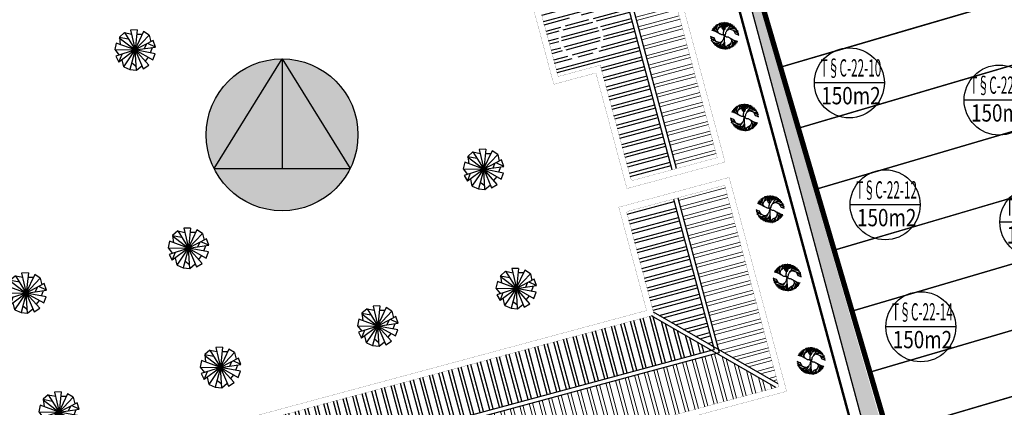
# Model space of a CAD drawing. Extents: x 538451 to 1110279, y 2312864 to 4642980.
# Drawn here: x 550863 to 550956, y 2313880 to 2313917 of the extents above; entities that cross this region are included whole.
import ezdxf
from ezdxf.enums import TextEntityAlignment as Align

# ---------------------------------------------------------------- set-up
doc = ezdxf.new("R2010")
doc.units = 0
doc.header["$MEASUREMENT"] = 0
doc.layers.get('0').update_dxf_attribs({"linetype": 'CONTINUOUS'})
for name, color, linetype in [('0000Chia lo 2013', 51, 'CONTINUOUS'), ('000Cac lo dat', 7, 'CONTINUOUS'), ('000Chia lo', 29, 'CONTINUOUS'), ('000Dat 300m2', 7, 'CONTINUOUS'), ('000Ky hieu', 7, 'CONTINUOUS'), ('3', 176, 'CONTINUOUS'), ('CAY', 96, 'CONTINUOUS'), ('KICHTHUOC', 76, 'CONTINUOUS'), ('VAT-LIEU', 250, 'CONTINUOUS')]:
    doc.layers.add(name, color=color, linetype=linetype)
doc.layers.add('Net Dam', color=7, linetype='CONTINUOUS', lineweight=50)
doc.layers.add('Net Manh', color=9, linetype='CONTINUOUS', lineweight=13)
doc.styles.add('AVANTH', font='Vhavan_0.ttf')
doc.styles.get("Standard").update_dxf_attribs({"font": 'VHARIAL.TTF'})
pattern_1 = [(0, (0.0152, 0.0868), (1.875, 1.08253175), [1.25, -2.5]), (120, (0.0152, 0.0868), (-1.8749999959, 1.0825317571), [1.25, -2.5]), (60, (0.0152, 0.0868), (4.1e-09, 2.1650635071), [-2.5, 1.25])]
pattern_2 = [(195, (549900.0619, 2313982.5107), (0.24264285, -0.9055555), []), (195, (549899.6792, 2313982.7316), (0.24264285, -0.9055555), [])]
pattern_3 = [(105, (549900.4516, 2313981.0622), (-0.9055555, -0.24264285), []), (105, (549900.6726, 2313981.4449), (-0.9055555, -0.24264285), [])]
pattern_4 = [(195, (549900.4516, 2313981.0622), (0.24264285, -0.9055555), []), (195, (549900.0689, 2313981.2832), (0.24264285, -0.9055555), [])]

# ---------------------------------------------------------------- blocks, each defined once
blk = doc.blocks.new('truong thcs')
at = {"layer": '000Ky hieu', "linetype": 'Continuous'}
h = blk.add_hatch(color=256, dxfattribs=at)
h.set_gradient(color1=(255, 255, 255), one_color=1, tint=1, name='SPHERICAL')
edge = h.paths.add_edge_path()
edge.add_arc((0, -28.69), 28.69, 0, 360)
blk.add_hatch(color=256, dxfattribs=at).paths.add_polyline_path([(0, 0), (0, -41.45), (25.7, -41.45)])
for p, q in [((0, 0), (0, -41.45)), ((-25.7, -41.45), (25.7, -41.45))]:
    blk.add_line(p, q, dxfattribs=at)
at = {"layer": '000Ky hieu', "linetype": 'Continuous', "flags": 128}
for points in [[(-25.7, -41.45), (0, 0), (25.7, -41.45)], [(-25.7, -41.45), (25.7, -41.45)]]:
    blk.add_lwpolyline(points, dxfattribs=at)
at = {"layer": '000Ky hieu', "linetype": 'Continuous'}
blk.add_circle((0, -28.69), 28.69, dxfattribs=at)
blk = doc.blocks.new('Dat 300m2')
at = {"layer": '000Dat 300m2', "color": 7, "linetype": 'Continuous', "ltscale": 0.08}
blk.add_line((-3.307, 0), (3.307, 0), dxfattribs=at)
at = {"layer": '000Dat 300m2', "color": 7, "linetype": 'Continuous'}
blk.add_ellipse((0, -0.024), major_axis=(2.338, 2.338), ratio=1, start_param=5.497839, end_param=11.781024, dxfattribs=at)
at = {"layer": '000Dat 300m2', "color": 7, "linetype": 'Continuous', "style": 'AVANTH', "oblique": 360, "width": 0.8}
for p in [(0.153, 0.571), (0.153, -2.051)]:
    blk.add_attdef('KTSTRITHINH', text='', height=1.632, rotation=0.00297, dxfattribs=at).set_placement(p, align=Align.CENTER)
blk = doc.blocks.new('LCBLDP10')
at = {"color": 0}
for p, q in [((-0.31, 0.363), (-0.31, 0.373)), ((-0.304, 0.349), (-0.31, 0.363)), ((-0.291, 0.339), (-0.285, 0.354)), ((-0.285, 0.368), (-0.278, 0.382)), ((-0.285, 0.354), (-0.285, 0.368)), ((-0.278, 0.397), (-0.272, 0.406)), ((-0.278, 0.382), (-0.278, 0.397)), ((-0.272, 0.306), (-0.228, 0.406)), ((-0.253, 0.373), (-0.241, 0.387)), ((-0.253, 0.354), (-0.253, 0.373)), ((-0.241, 0.387), (-0.241, 0.426)), ((-0.228, 0.406), (-0.209, 0.416)), ((-0.209, 0.416), (-0.203, 0.43)), ((-0.203, 0.43), (-0.184, 0.445)), ((-0.184, 0.445), (-0.177, 0.459)), ((-0.177, 0.459), (-0.171, 0.464)), ((-0.177, 0.339), (-0.152, 0.368)), ((-0.171, 0.392), (-0.158, 0.406)), ((-0.171, 0.373), (-0.171, 0.392)), ((-0.165, 0.359), (-0.171, 0.373)), ((-0.158, 0.406), (-0.146, 0.435)), ((-0.152, 0.368), (-0.146, 0.382)), ((-0.146, 0.464), (-0.139, 0.473)), ((-0.146, 0.435), (-0.146, 0.464)), ((-0.146, 0.382), (-0.133, 0.397)), ((-0.133, 0.397), (-0.127, 0.411)), ((-0.127, 0.411), (-0.114, 0.43)), ((-0.127, 0.344), (-0.07, 0.373)), ((-0.114, 0.43), (-0.102, 0.445)), ((-0.102, 0.445), (-0.095, 0.459)), ((-0.095, 0.473), (-0.089, 0.488)), ((-0.095, 0.459), (-0.095, 0.473)), ((-0.089, 0.488), (-0.089, 0.492)), ((-0.086, 0.408), (-0.082, 0.427)), ((-0.086, 0.332), (-0.086, 0.408)), ((-0.082, 0.446), (-0.077, 0.465)), ((-0.082, 0.427), (-0.082, 0.446)), ((-0.077, 0.465), (-0.077, 0.484)), ((-0.07, 0.373), (-0.064, 0.392)), ((-0.064, 0.392), (-0.019, 0.492)), ((-0.063, 0.332), (-0.048, 0.351)), ((-0.053, 0.446), (-0.053, 0.49)), ((-0.048, 0.427), (-0.053, 0.446)), ((-0.051, 0.488), (-0.051, 0.492)), ((-0.045, 0.473), (-0.051, 0.488)), ((-0.051, 0.445), (-0.045, 0.459)), ((-0.051, 0.416), (-0.051, 0.445)), ((-0.048, 0.408), (-0.048, 0.427)), ((-0.043, 0.389), (-0.048, 0.408)), ((-0.048, 0.37), (-0.043, 0.389)), ((-0.048, 0.351), (-0.048, 0.37)), ((-0.045, 0.459), (-0.045, 0.473)), ((-0.029, 0.389), (-0.024, 0.408)), ((-0.029, 0.351), (-0.029, 0.389)), ((-0.019, 0.326), (-0.029, 0.351)), ((-0.024, 0.427), (-0.019, 0.446)), ((-0.024, 0.408), (-0.024, 0.427)), ((-0.019, 0.484), (-0.015, 0.49)), ((-0.019, 0.446), (-0.019, 0.484)), ((0, 0.364), (0.019, 0.402)), ((0, 0.326), (0, 0.364)), ((0.014, 0.49), (0.009, 0.497)), ((0.009, 0.358), (0.052, 0.396)), ((0.024, 0.452), (0.014, 0.49)), ((0.019, 0.402), (0.038, 0.478)), ((0.019, 0.415), (0.024, 0.434)), ((0.019, 0.396), (0.019, 0.415)), ((0.024, 0.434), (0.024, 0.452)), ((0.038, 0.478), (0.043, 0.49)), ((0.043, 0.301), (0.081, 0.377)), ((0.057, 0.478), (0.052, 0.49)), ((0.052, 0.396), (0.081, 0.452)), ((0.062, 0.459), (0.057, 0.478)), ((0.062, 0.421), (0.062, 0.459)), ((0.081, 0.452), (0.086, 0.471)), ((0.081, 0.377), (0.095, 0.396)), ((0.086, 0.471), (0.091, 0.484)), ((0.095, 0.396), (0.1, 0.415)), ((0.095, 0.396), (0.11, 0.408)), ((0.1, 0.415), (0.119, 0.452)), ((0.1, 0.345), (0.158, 0.396)), ((0.11, 0.434), (0.115, 0.452)), ((0.11, 0.408), (0.167, 0.434)), ((0.115, 0.452), (0.115, 0.484)), ((0.119, 0.452), (0.134, 0.465)), ((0.134, 0.465), (0.143, 0.471)), ((0.158, 0.396), (0.172, 0.415)), ((0.167, 0.434), (0.181, 0.446)), ((0.172, 0.415), (0.201, 0.44)), ((0.181, 0.446), (0.186, 0.452)), ((0.181, 0.345), (0.201, 0.383)), ((0.186, 0.364), (0.191, 0.383)), ((0.191, 0.383), (0.201, 0.402)), ((0.196, 0.364), (0.225, 0.377)), ((0.201, 0.44), (0.21, 0.446)), ((0.201, 0.402), (0.21, 0.44)), ((0.201, 0.383), (0.215, 0.402)), ((0.21, 0.44), (0.215, 0.446)), ((0.215, 0.402), (0.225, 0.421)), ((0.225, 0.421), (0.239, 0.434)), ((0.225, 0.377), (0.268, 0.377)), ((0.239, 0.434), (0.244, 0.434)), ((0.239, 0.377), (0.248, 0.396)), ((0.248, 0.396), (0.263, 0.408)), ((0.253, 0.345), (0.272, 0.351)), ((0.263, 0.408), (0.277, 0.415)), ((0.268, 0.377), (0.282, 0.383)), ((0.272, 0.351), (0.287, 0.345)), ((0.282, 0.383), (0.315, 0.383)), ((0.33, 0.345), (0.344, 0.351)), ((0.344, 0.351), (0.359, 0.351)), ((-0.436, 0.196), (-0.443, 0.201)), ((-0.398, 0.186), (-0.436, 0.196)), ((-0.43, 0.225), (-0.43, 0.229)), ((-0.417, 0.21), (-0.43, 0.225)), ((-0.398, 0.201), (-0.417, 0.21)), ((-0.405, 0.248), (-0.411, 0.263)), ((-0.392, 0.234), (-0.405, 0.248)), ((-0.379, 0.186), (-0.398, 0.201)), ((-0.379, 0.177), (-0.398, 0.186)), ((-0.373, 0.225), (-0.392, 0.234)), ((-0.379, 0.268), (-0.379, 0.301)), ((-0.373, 0.253), (-0.379, 0.268)), ((-0.342, 0.167), (-0.379, 0.186)), ((-0.361, 0.172), (-0.379, 0.177)), ((-0.373, 0.21), (-0.373, 0.253)), ((-0.361, 0.181), (-0.373, 0.21)), ((-0.348, 0.33), (-0.348, 0.344)), ((-0.342, 0.315), (-0.348, 0.33)), ((-0.348, 0.258), (-0.342, 0.272)), ((-0.342, 0.239), (-0.348, 0.258)), ((-0.342, 0.272), (-0.342, 0.315)), ((-0.342, 0.225), (-0.342, 0.239)), ((-0.316, 0.167), (-0.342, 0.225)), ((-0.323, 0.153), (-0.342, 0.167)), ((-0.335, 0.22), (-0.323, 0.248)), ((-0.323, 0.248), (-0.316, 0.268)), ((-0.304, 0.158), (-0.323, 0.153)), ((-0.316, 0.268), (-0.291, 0.325)), ((-0.291, 0.138), (-0.316, 0.167)), ((-0.304, 0.335), (-0.304, 0.349)), ((-0.291, 0.32), (-0.304, 0.335)), ((-0.291, 0.325), (-0.291, 0.339)), ((-0.272, 0.129), (-0.291, 0.138)), ((-0.266, 0.292), (-0.272, 0.306)), ((-0.272, 0.277), (-0.266, 0.292)), ((-0.272, 0.215), (-0.272, 0.277)), ((-0.241, 0.143), (-0.272, 0.215)), ((-0.253, 0.115), (-0.272, 0.129)), ((-0.234, 0.105), (-0.253, 0.115)), ((-0.247, 0.162), (-0.241, 0.181)), ((-0.241, 0.148), (-0.247, 0.162)), ((-0.241, 0.196), (-0.234, 0.21)), ((-0.241, 0.181), (-0.241, 0.196)), ((-0.215, 0.115), (-0.241, 0.143)), ((-0.234, 0.21), (-0.228, 0.229)), ((-0.215, 0.091), (-0.234, 0.105)), ((-0.228, 0.229), (-0.215, 0.258)), ((-0.215, 0.258), (-0.209, 0.277)), ((-0.209, 0.1), (-0.215, 0.115)), ((-0.196, 0.091), (-0.215, 0.091)), ((-0.209, 0.277), (-0.19, 0.32)), ((-0.171, 0.071), (-0.209, 0.1)), ((-0.196, 0.296), (-0.152, 0.33)), ((-0.19, 0.32), (-0.177, 0.339)), ((-0.152, 0.062), (-0.171, 0.071)), ((-0.152, 0.33), (-0.127, 0.344)), ((-0.133, 0.048), (-0.152, 0.062)), ((-0.114, 0.038), (-0.133, 0.048)), ((-0.095, 0.033), (-0.114, 0.038)), ((-0.076, 0.033), (-0.095, 0.033)), ((-0.077, 0.295), (-0.086, 0.332)), ((-0.077, 0.295), (-0.067, 0.314)), ((-0.058, 0.257), (-0.077, 0.295)), ((-0.057, 0.028), (-0.076, 0.033)), ((-0.067, 0.314), (-0.063, 0.332)), ((-0.015, 0.2), (-0.058, 0.257)), ((-0.019, 0.009), (-0.057, 0.028)), ((-0.034, 0.092), (-0.029, 0.111)), ((-0.029, 0.067), (-0.034, 0.092)), ((-0.029, 0.13), (-0.019, 0.168)), ((-0.029, 0.111), (-0.029, 0.13)), ((-0.024, 0.048), (-0.029, 0.067)), ((-0.01, 0.029), (-0.024, 0.048)), ((-0.019, 0.307), (-0.019, 0.326)), ((-0.015, 0.288), (-0.019, 0.307)), ((-0.019, 0.187), (-0.015, 0.212)), ((-0.019, 0.168), (-0.019, 0.187)), ((-0.001, -0.005), (-0.019, 0.009)), ((-0.015, 0.25), (-0.015, 0.288)), ((-0.015, 0.25), (-0.01, 0.269)), ((-0.015, 0.212), (-0.015, 0.25)), ((-0.015, 0.194), (-0.005, 0.212)), ((-0.01, 0.288), (0, 0.326)), ((-0.01, 0.269), (-0.01, 0.288)), ((0.009, -0.009), (-0.01, 0.029)), ((-0.005, 0.212), (0.014, 0.225)), ((0.009, 0.004), (0.024, 0.023)), ((0.014, 0.225), (0.033, 0.263)), ((0.024, 0.023), (0.043, 0.061)), ((0.033, 0.263), (0.043, 0.301)), ((0.043, 0.061), (0.048, 0.08)), ((0.048, 0.099), (0.052, 0.118)), ((0.048, 0.08), (0.048, 0.099)), ((0.052, 0.118), (0.062, 0.137)), ((0.057, 0.326), (0.1, 0.345)), ((0.062, 0.137), (0.076, 0.156)), ((0.076, 0.156), (0.086, 0.175)), ((0.086, 0.175), (0.115, 0.212)), ((0.105, 0.219), (0.119, 0.238)), ((0.105, 0.2), (0.105, 0.219)), ((0.115, 0.212), (0.129, 0.219)), ((0.119, 0.238), (0.129, 0.257)), ((0.129, 0.257), (0.143, 0.276)), ((0.129, 0.219), (0.158, 0.244)), ((0.143, 0.276), (0.153, 0.295)), ((0.153, 0.295), (0.181, 0.32)), ((0.158, 0.244), (0.229, 0.276)), ((0.162, 0.244), (0.177, 0.25)), ((0.167, 0.326), (0.181, 0.345)), ((0.172, 0.307), (0.167, 0.326)), ((0.177, 0.25), (0.196, 0.244)), ((0.181, 0.32), (0.239, 0.345)), ((0.196, 0.244), (0.21, 0.244)), ((0.21, 0.244), (0.225, 0.238)), ((0.225, 0.238), (0.244, 0.231)), ((0.229, 0.276), (0.292, 0.276)), ((0.234, 0.339), (0.263, 0.326)), ((0.239, 0.345), (0.253, 0.345)), ((0.244, 0.231), (0.272, 0.219)), ((0.263, 0.326), (0.282, 0.32)), ((0.272, 0.219), (0.292, 0.212)), ((0.282, 0.32), (0.339, 0.295)), ((0.287, 0.345), (0.33, 0.345)), ((0.292, 0.276), (0.306, 0.269)), ((0.292, 0.212), (0.335, 0.194)), ((0.306, 0.269), (0.32, 0.276)), ((0.311, 0.2), (0.344, 0.156)), ((0.32, 0.276), (0.421, 0.231)), ((0.335, 0.295), (0.349, 0.307)), ((0.335, 0.194), (0.354, 0.181)), ((0.339, 0.295), (0.354, 0.295)), ((0.344, 0.156), (0.359, 0.13)), ((0.349, 0.307), (0.363, 0.307)), ((0.354, 0.295), (0.368, 0.288)), ((0.354, 0.181), (0.382, 0.156)), ((0.359, 0.13), (0.387, 0.074)), ((0.363, 0.307), (0.378, 0.314)), ((0.368, 0.288), (0.382, 0.288)), ((0.368, 0.257), (0.387, 0.257)), ((0.373, 0.168), (0.387, 0.175)), ((0.378, 0.314), (0.387, 0.314)), ((0.382, 0.288), (0.397, 0.282)), ((0.382, 0.156), (0.397, 0.149)), ((0.387, 0.257), (0.402, 0.244)), ((0.387, 0.175), (0.406, 0.175)), ((0.387, 0.074), (0.406, 0.067)), ((0.397, 0.282), (0.411, 0.282)), ((0.397, 0.149), (0.411, 0.137)), ((0.402, 0.244), (0.44, 0.244)), ((0.406, 0.175), (0.421, 0.162)), ((0.406, 0.067), (0.507, 0.023)), ((0.411, 0.282), (0.421, 0.276)), ((0.411, 0.137), (0.426, 0.13)), ((0.421, 0.231), (0.43, 0.212)), ((0.421, 0.162), (0.449, 0.149)), ((0.426, 0.13), (0.445, 0.118)), ((0.43, 0.212), (0.445, 0.206)), ((0.43, 0.055), (0.459, 0.055)), ((0.445, 0.206), (0.459, 0.187)), ((0.445, 0.118), (0.459, 0.105)), ((0.449, 0.149), (0.478, 0.149)), ((0.459, 0.187), (0.473, 0.181)), ((0.459, 0.105), (0.473, 0.099)), ((0.459, 0.055), (0.473, 0.048)), ((0.473, 0.181), (0.478, 0.175)), ((0.473, 0.099), (0.488, 0.099)), ((0.473, 0.048), (0.488, 0.048)), ((0.478, 0.149), (0.488, 0.143)), ((0.488, 0.099), (0.502, 0.092)), ((0.488, 0.048), (0.502, 0.055)), ((0.502, 0.092), (0.507, 0.092)), ((0.502, 0.055), (0.507, 0.055)), ((-0.388, -0.078), (-0.489, -0.034)), ((-0.484, -0.065), (-0.489, -0.065)), ((-0.484, -0.103), (-0.489, -0.103)), ((-0.47, -0.059), (-0.484, -0.065)), ((-0.47, -0.11), (-0.484, -0.103)), ((-0.455, -0.059), (-0.47, -0.059)), ((-0.455, -0.11), (-0.47, -0.11)), ((-0.46, -0.16), (-0.47, -0.154)), ((-0.432, -0.16), (-0.46, -0.16)), ((-0.455, -0.192), (-0.46, -0.185)), ((-0.441, -0.065), (-0.455, -0.059)), ((-0.441, -0.116), (-0.455, -0.11)), ((-0.441, -0.198), (-0.455, -0.192)), ((-0.412, -0.065), (-0.441, -0.065)), ((-0.427, -0.129), (-0.441, -0.116)), ((-0.427, -0.217), (-0.441, -0.198)), ((-0.403, -0.173), (-0.432, -0.16)), ((-0.408, -0.141), (-0.427, -0.129)), ((-0.412, -0.223), (-0.427, -0.217)), ((-0.384, -0.255), (-0.422, -0.255)), ((-0.403, -0.242), (-0.412, -0.223)), ((-0.393, -0.148), (-0.408, -0.141)), ((-0.388, -0.185), (-0.403, -0.173)), ((-0.302, -0.286), (-0.403, -0.242)), ((-0.393, -0.293), (-0.403, -0.286)), ((-0.379, -0.16), (-0.393, -0.148)), ((-0.379, -0.293), (-0.393, -0.293)), ((-0.369, -0.084), (-0.388, -0.078)), ((-0.369, -0.185), (-0.388, -0.185)), ((-0.369, -0.268), (-0.384, -0.255)), ((-0.365, -0.166), (-0.379, -0.16)), ((-0.365, -0.299), (-0.379, -0.293)), ((-0.341, -0.141), (-0.369, -0.084)), ((-0.355, -0.179), (-0.369, -0.185)), ((-0.35, -0.268), (-0.369, -0.268)), ((-0.36, -0.324), (-0.369, -0.324)), ((-0.336, -0.192), (-0.365, -0.166)), ((-0.35, -0.299), (-0.365, -0.299)), ((-0.345, -0.318), (-0.36, -0.324)), ((-0.336, -0.305), (-0.35, -0.299)), ((-0.331, -0.318), (-0.345, -0.318)), ((-0.326, -0.166), (-0.341, -0.141)), ((-0.317, -0.204), (-0.336, -0.192)), ((-0.321, -0.305), (-0.336, -0.305)), ((-0.317, -0.305), (-0.331, -0.318)), ((-0.293, -0.211), (-0.326, -0.166)), ((-0.264, -0.331), (-0.321, -0.305)), ((-0.274, -0.223), (-0.317, -0.204)), ((-0.288, -0.28), (-0.302, -0.286)), ((-0.274, -0.286), (-0.288, -0.28)), ((-0.254, -0.23), (-0.274, -0.223)), ((-0.211, -0.286), (-0.274, -0.286)), ((-0.245, -0.337), (-0.264, -0.331)), ((-0.226, -0.242), (-0.254, -0.23)), ((-0.216, -0.35), (-0.245, -0.337)), ((-0.207, -0.249), (-0.226, -0.242)), ((-0.164, -0.331), (-0.221, -0.356)), ((-0.14, -0.255), (-0.211, -0.286)), ((-0.192, -0.255), (-0.207, -0.249)), ((-0.178, -0.255), (-0.192, -0.255)), ((-0.159, -0.261), (-0.178, -0.255)), ((-0.135, -0.305), (-0.164, -0.331)), ((-0.149, -0.337), (-0.164, -0.356)), ((-0.144, -0.255), (-0.159, -0.261)), ((-0.154, -0.318), (-0.149, -0.337)), ((-0.111, -0.23), (-0.14, -0.255)), ((-0.125, -0.286), (-0.135, -0.305)), ((-0.111, -0.268), (-0.125, -0.286)), ((-0.097, -0.223), (-0.111, -0.23)), ((-0.101, -0.249), (-0.111, -0.268)), ((-0.082, -0.343), (-0.11, -0.356)), ((-0.087, -0.23), (-0.101, -0.249)), ((-0.068, -0.185), (-0.097, -0.223)), ((-0.087, -0.211), (-0.087, -0.23)), ((-0.067, -0.331), (-0.082, -0.343)), ((-0.053, -0.324), (-0.072, -0.362)), ((-0.058, -0.166), (-0.068, -0.185)), ((-0.053, -0.337), (-0.067, -0.331)), ((-0.044, -0.148), (-0.058, -0.166)), ((-0.039, -0.305), (-0.053, -0.324)), ((-0.034, -0.129), (-0.044, -0.148)), ((-0.034, -0.286), (-0.039, -0.305)), ((-0.03, -0.11), (-0.034, -0.129)), ((-0.019, -0.268), (-0.034, -0.286)), ((-0.025, -0.072), (-0.03, -0.091)), ((-0.03, -0.091), (-0.03, -0.11)), ((-0.006, -0.034), (-0.025, -0.072)), ((-0.005, -0.211), (-0.019, -0.268)), ((-0.01, -0.28), (-0.015, -0.299)), ((-0.015, -0.299), (-0.015, -0.394)), ((-0.005, -0.223), (-0.01, -0.242)), ((-0.01, -0.242), (-0.01, -0.28)), ((0.009, -0.015), (-0.006, -0.034)), ((0.004, -0.04), (-0.005, -0.059)), ((-0.005, -0.059), (-0.005, -0.211)), ((-0.005, -0.223), (0, -0.242)), ((0.009, -0.002), (0, -0.021)), ((0, -0.021), (0.004, -0.04)), ((0, -0.242), (0, -0.261)), ((0, -0.261), (0.004, -0.28)), ((0.004, -0.28), (0.004, -0.299)), ((0.004, -0.299), (0.009, -0.318)), ((0.009, -0.318), (0.009, -0.337)), ((0.009, -0.337), (0.024, -0.394)), ((0.018, -0.006), (0.037, -0.02)), ((0.037, -0.02), (0.075, -0.039)), ((0.075, -0.039), (0.094, -0.044)), ((0.094, -0.044), (0.113, -0.044)), ((0.113, -0.044), (0.132, -0.049)), ((0.132, -0.049), (0.151, -0.058)), ((0.17, -0.341), (0.145, -0.355)), ((0.151, -0.058), (0.17, -0.073)), ((0.17, -0.073), (0.189, -0.082)), ((0.214, -0.307), (0.17, -0.341)), ((0.189, -0.082), (0.227, -0.111)), ((0.208, -0.331), (0.195, -0.35)), ((0.227, -0.288), (0.208, -0.331)), ((0.214, -0.101), (0.233, -0.101)), ((0.227, -0.111), (0.233, -0.125)), ((0.233, -0.269), (0.227, -0.288)), ((0.233, -0.101), (0.252, -0.116)), ((0.233, -0.125), (0.258, -0.154)), ((0.246, -0.24), (0.233, -0.269)), ((0.252, -0.221), (0.246, -0.24)), ((0.29, -0.317), (0.246, -0.417)), ((0.252, -0.116), (0.271, -0.125)), ((0.258, -0.207), (0.252, -0.221)), ((0.258, -0.154), (0.29, -0.226)), ((0.258, -0.159), (0.265, -0.173)), ((0.265, -0.173), (0.258, -0.192)), ((0.258, -0.192), (0.258, -0.207)), ((0.271, -0.125), (0.29, -0.14)), ((0.29, -0.288), (0.284, -0.302)), ((0.284, -0.302), (0.29, -0.317)), ((0.29, -0.14), (0.309, -0.149)), ((0.29, -0.226), (0.29, -0.288)), ((0.309, -0.149), (0.334, -0.178)), ((0.334, -0.278), (0.309, -0.336)), ((0.309, -0.331), (0.322, -0.345)), ((0.309, -0.336), (0.309, -0.35)), ((0.322, -0.168), (0.341, -0.164)), ((0.322, -0.345), (0.322, -0.36)), ((0.334, -0.178), (0.359, -0.235)), ((0.341, -0.259), (0.334, -0.278)), ((0.341, -0.164), (0.359, -0.178)), ((0.353, -0.231), (0.341, -0.259)), ((0.359, -0.178), (0.397, -0.197)), ((0.359, -0.235), (0.359, -0.25)), ((0.359, -0.25), (0.366, -0.269)), ((0.366, -0.269), (0.359, -0.283)), ((0.359, -0.283), (0.359, -0.326)), ((0.359, -0.326), (0.366, -0.341)), ((0.366, -0.341), (0.366, -0.355)), ((0.378, -0.183), (0.397, -0.188)), ((0.378, -0.192), (0.391, -0.221)), ((0.391, -0.221), (0.391, -0.264)), ((0.391, -0.235), (0.41, -0.245)), ((0.391, -0.264), (0.397, -0.278)), ((0.397, -0.188), (0.416, -0.197)), ((0.397, -0.197), (0.416, -0.211)), ((0.397, -0.278), (0.397, -0.312)), ((0.41, -0.245), (0.423, -0.259)), ((0.416, -0.197), (0.454, -0.207)), ((0.416, -0.211), (0.435, -0.221)), ((0.423, -0.259), (0.429, -0.274)), ((0.435, -0.221), (0.448, -0.235)), ((0.448, -0.235), (0.448, -0.24)), ((0.454, -0.207), (0.461, -0.211)), ((-0.326, -0.362), (-0.341, -0.362)), ((-0.312, -0.356), (-0.326, -0.362)), ((-0.269, -0.356), (-0.312, -0.356)), ((-0.264, -0.394), (-0.298, -0.394)), ((-0.254, -0.362), (-0.269, -0.356)), ((-0.25, -0.388), (-0.264, -0.394)), ((-0.245, -0.419), (-0.259, -0.425)), ((-0.235, -0.356), (-0.254, -0.362)), ((-0.207, -0.388), (-0.25, -0.388)), ((-0.231, -0.406), (-0.245, -0.419)), ((-0.221, -0.356), (-0.235, -0.356)), ((-0.221, -0.388), (-0.231, -0.406)), ((-0.221, -0.444), (-0.226, -0.444)), ((-0.207, -0.432), (-0.221, -0.444)), ((-0.178, -0.375), (-0.207, -0.388)), ((-0.197, -0.413), (-0.207, -0.432)), ((-0.183, -0.394), (-0.197, -0.413)), ((-0.192, -0.451), (-0.197, -0.457)), ((-0.192, -0.432), (-0.196, -0.451)), ((-0.183, -0.413), (-0.192, -0.451)), ((-0.177, -0.419), (-0.192, -0.432)), ((-0.164, -0.356), (-0.183, -0.394)), ((-0.173, -0.394), (-0.183, -0.413)), ((-0.168, -0.4), (-0.177, -0.419)), ((-0.168, -0.375), (-0.173, -0.394)), ((-0.139, -0.375), (-0.168, -0.4)), ((-0.158, -0.451), (-0.163, -0.47)), ((-0.139, -0.413), (-0.158, -0.451)), ((-0.139, -0.457), (-0.153, -0.47)), ((-0.153, -0.47), (-0.149, -0.476)), ((-0.125, -0.369), (-0.139, -0.375)), ((-0.134, -0.394), (-0.139, -0.413)), ((-0.13, -0.438), (-0.139, -0.457)), ((-0.134, -0.375), (-0.134, -0.394)), ((-0.115, -0.432), (-0.13, -0.438)), ((-0.11, -0.356), (-0.125, -0.369)), ((-0.101, -0.419), (-0.115, -0.432)), ((-0.101, -0.438), (-0.11, -0.476)), ((-0.11, -0.476), (-0.11, -0.489)), ((-0.086, -0.413), (-0.101, -0.419)), ((-0.091, -0.419), (-0.101, -0.438)), ((-0.086, -0.4), (-0.091, -0.419)), ((-0.077, -0.381), (-0.086, -0.4)), ((-0.072, -0.381), (-0.086, -0.438)), ((-0.086, -0.438), (-0.082, -0.457)), ((-0.082, -0.457), (-0.082, -0.489)), ((-0.072, -0.362), (-0.077, -0.381)), ((-0.072, -0.47), (-0.077, -0.489)), ((-0.043, -0.444), (-0.072, -0.47)), ((-0.029, -0.432), (-0.043, -0.489)), ((-0.029, -0.438), (-0.043, -0.444)), ((-0.043, -0.489), (-0.043, -0.501)), ((-0.019, -0.413), (-0.029, -0.432)), ((-0.015, -0.394), (-0.019, -0.413)), ((-0.015, -0.369), (-0.01, -0.388)), ((-0.01, -0.388), (0, -0.406)), ((0, -0.406), (0, -0.425)), ((0, -0.425), (0.014, -0.444)), ((0.014, -0.444), (0.004, -0.482)), ((0.004, -0.482), (0.004, -0.501)), ((0.024, -0.394), (0.033, -0.413)), ((0.028, -0.394), (0.043, -0.406)), ((0.033, -0.413), (0.043, -0.451)), ((0.082, -0.403), (0.037, -0.503)), ((0.043, -0.489), (0.038, -0.508)), ((0.038, -0.508), (0.043, -0.501)), ((0.043, -0.406), (0.052, -0.425)), ((0.043, -0.451), (0.043, -0.489)), ((0.052, -0.425), (0.067, -0.444)), ((0.069, -0.455), (0.063, -0.47)), ((0.063, -0.47), (0.063, -0.484)), ((0.063, -0.484), (0.069, -0.499)), ((0.067, -0.444), (0.086, -0.482)), ((0.069, -0.427), (0.069, -0.455)), ((0.069, -0.499), (0.069, -0.503)), ((0.088, -0.384), (0.082, -0.403)), ((0.086, -0.482), (0.086, -0.501)), ((0.086, -0.501), (0.091, -0.501)), ((0.145, -0.355), (0.088, -0.384)), ((0.113, -0.484), (0.107, -0.499)), ((0.107, -0.499), (0.107, -0.503)), ((0.119, -0.455), (0.113, -0.47)), ((0.113, -0.47), (0.113, -0.484)), ((0.132, -0.441), (0.119, -0.455)), ((0.145, -0.422), (0.132, -0.441)), ((0.151, -0.408), (0.145, -0.422)), ((0.164, -0.393), (0.151, -0.408)), ((0.164, -0.475), (0.157, -0.484)), ((0.17, -0.379), (0.164, -0.393)), ((0.176, -0.417), (0.164, -0.446)), ((0.164, -0.446), (0.164, -0.475)), ((0.195, -0.35), (0.17, -0.379)), ((0.189, -0.403), (0.176, -0.417)), ((0.183, -0.369), (0.189, -0.384)), ((0.189, -0.384), (0.189, -0.403)), ((0.195, -0.47), (0.189, -0.475)), ((0.202, -0.455), (0.195, -0.47)), ((0.221, -0.441), (0.202, -0.455)), ((0.227, -0.427), (0.221, -0.441)), ((0.246, -0.417), (0.227, -0.427)), ((0.271, -0.384), (0.258, -0.398)), ((0.258, -0.398), (0.258, -0.436)), ((0.271, -0.365), (0.271, -0.384)), ((0.296, -0.408), (0.29, -0.417)), ((0.303, -0.379), (0.296, -0.393)), ((0.296, -0.393), (0.296, -0.408)), ((0.309, -0.35), (0.303, -0.365)), ((0.303, -0.365), (0.303, -0.379)), ((0.322, -0.36), (0.328, -0.374)), ((0.328, -0.374), (0.328, -0.384))]:
    blk.add_line(p, q, dxfattribs=at)
blk.add_text('LANDCADD 1987', height=0.0000021, dxfattribs=at).set_placement((0.008, -0.005))
at = {"color": 0, "flags": 1}
for tag, p in [('SIZE', (0, 0)), ('ITEM', (0, -0.028))]:
    blk.add_attdef(tag, p, '', height=0.0167, dxfattribs=at)
blk = doc.blocks.new('A$C24595E69')
for p, q in [((368, 586), (270, 592)), ((270, 592), (345, 491)), ((293, 296), (270, 592)), ((293, 296), (368, 586)), ((91, 514), (33, 439)), ((33, 439), (293, 296)), ((33, 439), (46, 335)), ((159, 439), (81, 410)), ((172, 570), (91, 514)), ((293, 296), (91, 514)), ((172, 570), (293, 296)), ((172, 570), (273, 534)), ((456, 547), (293, 296)), ((293, 296), (527, 478)), ((456, 547), (355, 537)), ((527, 478), (456, 547)), ((576, 394), (478, 439)), ((293, 296), (0, 345)), ((0, 345), (0, 247)), ((0, 247), (293, 296)), ((293, 296), (33, 156)), ((91, 78), (293, 296)), ((293, 296), (172, 23)), ((270, 0), (293, 296)), ((570, 400), (293, 296)), ((456, 49), (293, 303)), ((293, 296), (368, 7)), ((527, 114), (293, 296)), ((576, 199), (293, 296)), ((592, 296), (293, 296)), ((576, 394), (485, 296)), ((592, 296), (517, 218)), ((592, 296), (576, 394)), ((33, 156), (91, 78)), ((101, 192), (78, 260)), ((238, 169), (277, 111)), ((478, 153), (433, 81)), ((527, 114), (576, 199)), ((140, 130), (192, 62)), ((172, 23), (277, 91)), ((172, 23), (270, 0)), ((368, 7), (273, 39)), ((368, 7), (456, 49))]:
    blk.add_line(p, q)

msp = doc.modelspace()

# ---------------------------------------------------------------- hatches: boundary and pattern name
at = {"layer": '000Chia lo', "linetype": 'Continuous'}
h = msp.add_hatch(dxfattribs=at)
h.set_pattern_fill('HONEY', color=8, scale=10, style=0)
h.set_pattern_definition(pattern_1)
h.paths.add_polyline_path([(550997.225, 2313924.762), (550996.076, 2313924.37), (551030.327, 2313809.263), (551033.646, 2313810.396)])
h.paths.add_polyline_path([(550920.113, 2313963.986), (550967.531, 2313787.824), (550970.761, 2313788.926)])
h.paths.add_polyline_path([(550859.394, 2313759.572), (550854.555, 2313779.776), (550854.92, 2313777.624), (550857.36, 2313759.662, 0.375209), (550864.792, 2313753.172), (550864.792, 2313753.172, 0.082437), (550867.215, 2313753.574), (550869.111, 2313754.221, -0.441993)])
h = msp.add_hatch(dxfattribs=at)
h.set_pattern_fill('HONEY', color=8, scale=10, style=0)
h.set_pattern_definition(pattern_1)
h.paths.add_polyline_path([(550997.225, 2313924.762), (550996.076, 2313924.37), (551030.327, 2313809.263), (551033.646, 2313810.396)])
h.paths.add_polyline_path([(550920.113, 2313963.986), (550967.531, 2313787.824), (550970.761, 2313788.926)])
h.paths.add_polyline_path([(550859.394, 2313759.572), (550854.555, 2313779.776), (550854.92, 2313777.624), (550857.36, 2313759.662, 0.375209), (550864.792, 2313753.172), (550864.792, 2313753.172, 0.082437), (550867.215, 2313753.574), (550869.111, 2313754.221, -0.441993)])
h = msp.add_hatch(dxfattribs=at)
h.set_pattern_fill('HONEY', color=8, scale=10, style=0)
h.set_pattern_definition(pattern_1)
h.paths.add_polyline_path([(550997.225, 2313924.762), (550996.076, 2313924.37), (551030.327, 2313809.263), (551033.646, 2313810.396)])
h.paths.add_polyline_path([(550920.113, 2313963.986), (550967.531, 2313787.824), (550970.761, 2313788.926)])
h.paths.add_polyline_path([(550859.394, 2313759.572), (550854.555, 2313779.776), (550854.92, 2313777.624), (550857.36, 2313759.662, 0.375209), (550864.792, 2313753.172), (550864.792, 2313753.172, 0.082437), (550867.215, 2313753.574), (550869.111, 2313754.221, -0.441993)])
at = {"layer": 'Net Manh'}
h = msp.add_hatch(dxfattribs=at)
h.set_pattern_fill('ANSI32', color=256, scale=2.5, angle=150, style=0)
h.set_pattern_definition(pattern_2)
h.paths.add_polyline_path([(550921.914, 2313931.258), (550918.051, 2313930.218), (550925.487, 2313902.581), (550929.349, 2313903.62)])
h = msp.add_hatch(dxfattribs=at)
h.set_pattern_fill('ANSI32', color=256, scale=2.5, angle=150, style=0)
h.set_pattern_definition(pattern_4)
h.paths.add_polyline_path([(550929.46, 2313885.504), (550935.097, 2313882.257), (550930.051, 2313901.013), (550925.609, 2313899.818)])
h = msp.add_hatch(dxfattribs=at)
h.set_pattern_fill('ANSI32', color=256, scale=2.5, angle=60, style=0)
h.set_pattern_definition(pattern_3)
h.paths.add_polyline_path([(550934.897, 2313881.91), (550929.26, 2313885.157), (550887.319, 2313873.873), (550888.514, 2313869.431)])
at = {"layer": 'VAT-LIEU'}
h = msp.add_hatch(dxfattribs=at)
h.set_pattern_fill('ANSI32', color=256, scale=2.5, angle=150, style=0)
h.set_pattern_definition(pattern_2)
h.paths.add_polyline_path([(550917.665, 2313930.114), (550913.802, 2313929.075), (550916.717, 2313918.158), (550912.758, 2313917.093), (550914.323, 2313911.28), (550918.302, 2313912.35), (550921.238, 2313901.438), (550925.1, 2313902.477)])
edge = h.paths.add_edge_path(flags=16)
edge.add_ellipse((550916.478, 2313914.963), major_axis=(-2.145, 0.027), ratio=1, start_angle=0, end_angle=360)
edge = h.paths.add_edge_path(flags=0)
edge.add_ellipse((550916.478, 2313914.963), major_axis=(-1.832, 0.023), ratio=1, start_angle=0, end_angle=360)
h.paths.add_polyline_path([(550915.509, 2313913.61), (550917.41, 2313913.584), (550917.448, 2313916.316), (550915.547, 2313916.342)], flags=8)
h = msp.add_hatch(dxfattribs=at)
h.set_pattern_fill('ANSI32', color=256, scale=2.5, angle=150, style=0)
h.set_pattern_definition(pattern_4)
h.paths.add_polyline_path([(550923.332, 2313889.033), (550928.97, 2313885.786), (550925.222, 2313899.714), (550920.78, 2313898.519)])
h = msp.add_hatch(dxfattribs=at)
h.set_pattern_fill('ANSI32', color=256, scale=2.5, angle=60, style=0)
h.set_pattern_definition(pattern_3)
h.paths.add_polyline_path([(550928.77, 2313885.44), (550923.133, 2313888.687), (550886.02, 2313878.702), (550887.215, 2313874.26)])

# ---------------------------------------------------------------- linework, layer by layer
at = {"layer": '0000Chia lo 2013', "linetype": 'Continuous', "flags": 128}
for points in [[(550945.628, 2313921.442), (550933.634, 2313917.922), (550935.323, 2313912.165), (550959.312, 2313919.204), (550957.622, 2313924.961)], [(550947.317, 2313915.685), (550935.323, 2313912.165), (550937.012, 2313906.408), (550961.001, 2313913.447), (550959.312, 2313919.204)], [(550949.007, 2313909.927), (550937.012, 2313906.408), (550938.702, 2313900.651), (550962.69, 2313907.689), (550961.001, 2313913.447)], [(550950.696, 2313904.17), (550938.702, 2313900.651), (550940.391, 2313894.893), (550964.38, 2313901.932), (550962.69, 2313907.689)], [(550952.385, 2313898.413), (550940.391, 2313894.893), (550942.08, 2313889.136), (550966.069, 2313896.175), (550964.38, 2313901.932)], [(550954.075, 2313892.655), (550942.08, 2313889.136), (550943.77, 2313883.379), (550967.758, 2313890.418), (550966.069, 2313896.175)], [(550955.764, 2313886.898), (550943.77, 2313883.379), (550945.459, 2313877.621), (550969.448, 2313884.66), (550967.758, 2313890.418)], [(550957.453, 2313881.141), (550945.459, 2313877.621), (550947.148, 2313871.864), (550971.137, 2313878.903), (550969.448, 2313884.66)]]:
    msp.add_lwpolyline(points, close=True, dxfattribs=at)
at = {"layer": '000Cac lo dat', "linetype": 'Continuous'}
msp.add_line((550971.559, 2313788.67), (550920.117, 2313963.988), dxfattribs=at)
at = {"layer": '000Chia lo', "color": 2, "linetype": 'Continuous', "const_width": 0.5, "flags": 128}
msp.add_lwpolyline([(550844.716, 2313835.72), (550949.449, 2313864.022), (550920.113, 2313963.986), (550833.461, 2313934.402), (550829.419, 2313927.576)], close=True, dxfattribs=at)
at = {"layer": '000Chia lo', "linetype": 'Continuous', "flags": 128}
msp.add_lwpolyline([(550920.113, 2313963.986), (550967.531, 2313787.824)], dxfattribs=at)
at = {"layer": '3', "color": 0}
for p, q in [((550925.1, 2313902.477), (550917.665, 2313930.114)), ((550925.487, 2313902.581), (550918.051, 2313930.218)), ((550925.222, 2313899.714), (550929.043, 2313885.513)), ((550925.609, 2313899.818), (550929.533, 2313885.231)), ((550934.897, 2313881.91), (550923.133, 2313888.687)), ((550935.097, 2313882.257), (550923.332, 2313889.033)), ((550887.215, 2313874.26), (550929.043, 2313885.513)), ((550887.319, 2313873.873), (550929.533, 2313885.231))]:
    msp.add_line(p, q, dxfattribs=at)
at = {"layer": '3', "color": 2, "const_width": 0.015}
for points in [[(550922.337, 2313931.993), (550930.085, 2313903.197), (550920.814, 2313900.703), (550917.878, 2313911.615), (550913.9, 2313910.544), (550912.023, 2313917.516), (550915.983, 2313918.581), (550913.068, 2313929.499)], [(550920.045, 2313898.942), (550922.671, 2313889.184), (550885.285, 2313879.125), (550888.091, 2313868.696), (550935.906, 2313881.56), (550930.474, 2313901.748)]]:
    msp.add_lwpolyline(points, close=True, dxfattribs=at)
at = {"layer": '3', "const_width": 0.015}
for points in [[(550921.914, 2313931.258), (550929.349, 2313903.62), (550921.238, 2313901.438), (550918.302, 2313912.35), (550914.323, 2313911.28), (550912.758, 2313917.093), (550916.717, 2313918.158), (550913.802, 2313929.075), (550921.914, 2313931.258)], [(550925.9, 2313879.49), (550935.17, 2313881.984), (550930.051, 2313901.013), (550920.78, 2313898.519), (550923.406, 2313888.76), (550886.02, 2313878.702), (550888.514, 2313869.431), (550935.17, 2313881.984)]]:
    msp.add_lwpolyline(points, dxfattribs=at)
at = {"layer": 'Net Dam', "linetype": 'Continuous', "ltscale": 20}
msp.add_lwpolyline([(550918.963, 2313963.593), (550946.208, 2313863.022), (550845.08, 2313835.781), (550844.716, 2313835.72)], dxfattribs=at)
msp.add_lwpolyline([(550918.963, 2313963.593), (550946.208, 2313863.022), (550845.08, 2313835.781), (550844.716, 2313835.72)], dxfattribs=at)

# ---------------------------------------------------------------- block references
at = {"layer": '000Dat 300m2', "linetype": 'Continuous'}
ref = msp.add_blockref('Dat 300m2', (550941.831, 2313910.705), dxfattribs=at)
ref.add_attrib('KTSTRITHINH', 'T§C-22-10', dxfattribs={"color": 7, "linetype": 'Continuous', "height": 1.6318, "rotation": 0.00297, "style": 'AVANTH', "width": 0.5}).set_placement((550941.984, 2313911.276), align=Align.CENTER)
ref.add_attrib('KTSTRITHINH', '150m2', dxfattribs={"color": 7, "linetype": 'Continuous', "height": 1.6318, "rotation": 0.00297, "style": 'AVANTH', "width": 0.8}).set_placement((550941.984, 2313908.654), align=Align.CENTER)
ref = msp.add_blockref('Dat 300m2', (550955.984, 2313909.076), dxfattribs=at)
ref.add_attrib('KTSTRITHINH', 'T§C-22-11', dxfattribs={"color": 7, "linetype": 'Continuous', "height": 1.6318, "rotation": 0.00297, "style": 'AVANTH', "width": 0.5}).set_placement((550956.136, 2313909.647), align=Align.CENTER)
ref.add_attrib('KTSTRITHINH', '150m2', dxfattribs={"color": 7, "linetype": 'Continuous', "height": 1.6318, "rotation": 0.00297, "style": 'AVANTH', "width": 0.8}).set_placement((550956.136, 2313907.025), align=Align.CENTER)
ref = msp.add_blockref('Dat 300m2', (550945.21, 2313899.191), dxfattribs=at)
ref.add_attrib('KTSTRITHINH', 'T§C-22-12', dxfattribs={"color": 7, "linetype": 'Continuous', "height": 1.6318, "rotation": 0.00297, "style": 'AVANTH', "width": 0.5}).set_placement((550945.362, 2313899.761), align=Align.CENTER)
ref.add_attrib('KTSTRITHINH', '150m2', dxfattribs={"color": 7, "linetype": 'Continuous', "height": 1.6318, "rotation": 0.00297, "style": 'AVANTH', "width": 0.8}).set_placement((550945.362, 2313897.14), align=Align.CENTER)
ref = msp.add_blockref('Dat 300m2', (550959.362, 2313897.562), dxfattribs=at)
ref.add_attrib('KTSTRITHINH', 'T§C-22-13', dxfattribs={"color": 7, "linetype": 'Continuous', "height": 1.6318, "rotation": 0.00297, "style": 'AVANTH', "width": 0.5}).set_placement((550959.515, 2313898.132), align=Align.CENTER)
ref.add_attrib('KTSTRITHINH', '150m2', dxfattribs={"color": 7, "linetype": 'Continuous', "height": 1.6318, "rotation": 0.00297, "style": 'AVANTH', "width": 0.8}).set_placement((550959.515, 2313895.511), align=Align.CENTER)
ref = msp.add_blockref('Dat 300m2', (550948.588, 2313887.676), dxfattribs=at)
ref.add_attrib('KTSTRITHINH', 'T§C-22-14', dxfattribs={"color": 7, "linetype": 'Continuous', "height": 1.6318, "rotation": 0.00297, "style": 'AVANTH', "width": 0.5}).set_placement((550948.741, 2313888.246), align=Align.CENTER)
ref.add_attrib('KTSTRITHINH', '150m2', dxfattribs={"color": 7, "linetype": 'Continuous', "height": 1.6318, "rotation": 0.00297, "style": 'AVANTH', "width": 0.8}).set_placement((550948.741, 2313885.625), align=Align.CENTER)
at = {"layer": '000Ky hieu', "linetype": 'Continuous', "xscale": 0.25, "yscale": 0.25, "zscale": 0.25}
msp.add_blockref('truong thcs', (550888.226, 2313912.946), dxfattribs=at)
at = {"layer": 'CAY', "color": 76, "xscale": 0.006448150799753102, "yscale": 0.006448150799753102, "zscale": 0.006448150799753102, "rotation": 122.0718062256128}
for p in [(550876.974, 2313913.198), (550909.9, 2313901.936), (550882.009, 2313894.482), (550866.677, 2313890.252), (550912.985, 2313890.676), (550899.902, 2313887.134), (550885.038, 2313883.224), (550869.779, 2313879.006)]:
    msp.add_blockref('A$C24595E69', p, dxfattribs=at)
at = {"layer": 'KICHTHUOC', "xscale": 2.659996696929448, "yscale": 2.546572520034388, "zscale": 2.659996697014542}
for p in [(550930.024, 2313915.136), (550931.909, 2313907.425), (550934.324, 2313898.775), (550935.944, 2313892.315), (550938.193, 2313884.446)]:
    msp.add_blockref('LCBLDP10', p, dxfattribs=at)

doc.saveas('drawing.dxf')
